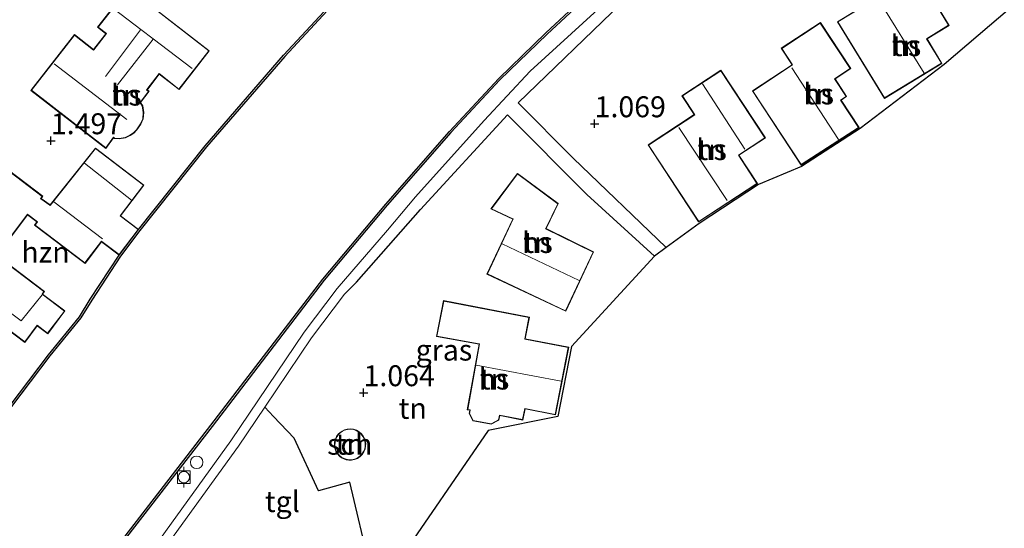
# Model space of a CAD drawing. Units: metres. Extents: x 119997 to 130005, y 449999 to 455002.
# Drawn here: x 125240 to 125358, y 451654 to 451715 of the extents above; entities that cross this region are included whole.
import ezdxf
from ezdxf.enums import TextEntityAlignment as Align

# ---------------------------------------------------------------- set-up
doc = ezdxf.new("R2010")
doc.units = ezdxf.units.M
doc.layers.get('0').update_dxf_attribs({"lineweight": 25})
for name, color, linetype, lineweight in [('B-ME-GR-BOMENSTRUIKEN-GV-B6', 93, 'Continuous', 18), ('B-ME-IE-GRASLAND-GV-B6', 93, 'Continuous', 18), ('B-ME-IE-GRONDWERKLIJN-GROND_INGERICHT-GV-B6', 253, 'Continuous', 18), ('B-ME-IE-INRICHTINGSELEMENT-S-B1', 253, 'Continuous', 18), ('B-ME-KG-KADASTRAAL-DAKRAND-L-B1', 13, 'Continuous', 18), ('B-ME-KG-KADASTRAAL-NOKLIJN-L-B1', 13, 'Continuous', 18), ('B-ME-OB-WATERLIJN-L-B1', 133, 'OB-WATERLIJN', 18), ('B-ME-OG-BEBOUWING-GV-B6', 173, 'Continuous', 18), ('B-ME-OG-WATER-GV-B6', 153, 'Continuous', 18), ('B-ME-VH-VERH_SOORT-TEGELS-GV-B6', 8, 'Continuous', 18), ('B-ME-VV-BOLDER-S-B1', 213, 'Continuous', 18)]:
    doc.layers.add(name, color=color, linetype=linetype, lineweight=lineweight)
for name, color, linetype in [('B-ME-GW-HOOGTEPUNT-S-B1', 10, 'Continuous'), ('B-ME-IE-TERREINAFSCHEIDING-HAAG-L-B1', 10, 'Continuous'), ('B-ME-KG-KADASTRAAL-OPNAMEDTMGRENS-L-B1', 10, 'Continuous'), ('B-ME-OB-BESCHOEIING-GV-B6', 10, 'Continuous')]:
    doc.layers.add(name, color=color, linetype=linetype)
doc.styles.add('NLCS-ISO', font='NLCS-ISO.TTF')
doc.linetypes.add('OB-WATERLIJN', pattern='A,10,[32,NLCS.SHX,S=2,R=0,X=0,Y=0],-12', length=22)

# ---------------------------------------------------------------- blocks, each defined once
blk = doc.blocks.new('hoogtepunt')
for p, q in [((-0.5, 0), (0.5, 0)), ((0, 0.5), (0, -0.5))]:
    blk.add_line(p, q)
blk = doc.blocks.new('dtb')
blk.add_circle((0, 0), 0.75)
blk = doc.blocks.new('bolder')
for p, q in [((-0.75, 0), (-1.25, 0)), ((-0.75, 0.75), (-0.75, -0.75)), ((0.75, 0.75), (-0.75, 0.75)), ((0.75, -0.75), (0.75, 0.75)), ((0.75, 0), (1.25, 0)), ((-0.75, -0.75), (0.75, -0.75))]:
    blk.add_line(p, q)
blk.add_circle((0, 0), 0.673)

msp = doc.modelspace()

# ---------------------------------------------------------------- linework, layer by layer
at = {"layer": 'B-ME-GR-BOMENSTRUIKEN-GV-B6'}
for points in [[(125253.064, 451645.708, 1.231), (125266.064, 451663.683, 1.16), (125269.201, 451668.34, 1.109), (125270.254, 451667.242, 1.209)], [(125270.254, 451667.242, 1.209), (125272.725, 451664.639, 1.092), (125275.608, 451658.33, 0.934), (125279.354, 451659.397, 0.934), (125281.806, 451649.108, 0.75)]]:
    msp.add_polyline3d(points, dxfattribs=at)
at = {"layer": 'B-ME-IE-GRASLAND-GV-B6'}
for points in [[(125252.673, 451652.821, 0.992), (125262.91, 451666.052, 1.003), (125276.313, 451683.526, 0.992), (125283.831, 451692.462, 0.972), (125291.44, 451701.161, 0.952), (125297.297, 451707.456, 0.932), (125302.933, 451712.907, 0.942), (125309.508, 451719.043, 0.962), (125315.714, 451724.712, 1.074), (125318.502, 451727.071, 1.043), (125325.65, 451732.391, 1.104), (125333.882, 451738.014, 1.104), (125339.434, 451741.533, 1.053), (125345.596, 451745.014, 1.003), (125351.057, 451747.63, 1.043), (125357.426, 451750.592, 1.023), (125364.661, 451753.829, 1.008)], [(125361.323, 451750.183, 0.952), (125351.933, 451745.64, 0.911), (125346.421, 451742.732, 0.953), (125338.065, 451738.04, 0.977), (125331.858, 451734.11, 0.947), (125322.768, 451727.35, 0.977), (125312.149, 451718.762, 0.967), (125300.927, 451708.48, 0.967), (125295.41, 451702.589, 0.983), (125287.22, 451693.459, 0.988), (125283.856, 451689.47, 0.957), (125277.869, 451682.533, 0.988), (125273.899, 451677.284, 1.018), (125265.162, 451664.313, 1.16), (125252.186, 451646.371, 1.231)]]:
    msp.add_polyline3d(points, dxfattribs=at)
at = {"layer": 'B-ME-IE-GRONDWERKLIJN-GROND_INGERICHT-GV-B6'}
for points in [[(125362.324, 451719.483, 0.952), (125350.379, 451709.278, 0.889), (125340.365, 451701.634, 0.925), (125333.345, 451697.094, 0.925), (125328.203, 451694.933, 0.925), (125321.108, 451690.29, 0.993), (125317.157, 451687.411, 0.83), (125306.072, 451698.072, 1.039), (125299.495, 451704.683, 0.993), (125311.79, 451716.564, 0.978), (125319.168, 451722.837, 1.171), (125325.246, 451727.532, 1.084), (125332.223, 451733.002, 1.043), (125338.679, 451737.135, 1.054), (125348.587, 451742.742, 1.038), (125352.689, 451744.788, 0.962), (125356.72, 451747.024, 1.054), (125366.432, 451751.147, 1.008)], [(125343.249, 451705.211, 0.993), (125350.132, 451709.421, 0.993), (125348.349, 451712.337, 0.993), (125351.003, 451713.96, 0.993), (125347.172, 451720.225, 0.993), (125337.634, 451714.391, 0.993), (125343.249, 451705.211, 0.993)], [(125280.04, 451719.679, 0.963), (125271.451, 451710.383, 0.963), (125262.094, 451699.555, 0.973), (125254.125, 451689.56, 0.938), (125251.967, 451691.192, 0.852), (125254.759, 451694.884, 0.996), (125248.965, 451699.302, 1.454), (125243.541, 451692.505, 1.454), (125242.459, 451693.269, 1.454), (125242.661, 451693.535, 1.454), (125235.489, 451698.961, 1.454)], [(125250.201, 451699.238, 1.487), (125251.12, 451700.522, 1.487), (125251.221, 451700.44, 1.487), (125251.807, 451700.394, 1.487), (125252.544, 451700.53, 1.487), (125253.1, 451700.784, 1.487), (125253.533, 451701.078, 1.487), (125253.889, 451701.463, 1.487), (125254.405, 451702.149, 1.487), (125254.674, 451702.779, 1.487), (125254.735, 451703.543, 1.487), (125254.607, 451704.356, 1.487), (125254.361, 451704.753, 1.487), (125255.391, 451706.077, 1.487), (125255.151, 451706.264, 1.487), (125255.22, 451706.353, 1.487), (125256.593, 451708.118, 1.487), (125258.953, 451706.283, 1.487), (125262.569, 451710.932, 1.487), (125252.889, 451718.459, 1.487), (125249.211, 451713.729, 1.487), (125250.198, 451712.961, 1.487), (125248.994, 451711.413, 1.487), (125248.733, 451711.078, 1.487), (125246.443, 451712.858, 1.487), (125241.259, 451706.191, 1.487), (125250.201, 451699.238, 1.487)], [(125333.31, 451697.266, 1.011), (125340.232, 451701.738, 1.011), (125338.074, 451705.018, 1.011), (125338.378, 451705.218, 1.011), (125338.739, 451705.455, 1.011), (125337.355, 451707.56, 1.011), (125339.227, 451708.791, 1.011), (125335.599, 451714.307, 1.011), (125330.91, 451711.223, 1.011), (125332.214, 451709.239, 1.011), (125327.482, 451706.127, 1.011), (125333.31, 451697.266, 1.011)], [(125321.049, 451690.473, 1.038), (125328.09, 451695.052, 1.038), (125325.868, 451698.432, 1.038), (125329.037, 451700.515, 1.038), (125323.715, 451708.612, 1.038), (125319.042, 451705.54, 1.038), (125320.518, 451703.295, 1.038), (125315.004, 451699.67, 1.038), (125321.049, 451690.473, 1.038)], [(125315.764, 451686.402, 0.822), (125305.866, 451675.574, 0.867), (125304.239, 451667.208, 0.867), (125295.895, 451665.54, 0.939), (125284.793, 451649.379, 0.939), (125285.509, 451646.78, 0.939), (125282.466, 451646.027, 0.939), (125274.148, 451633.105, 0.921), (125270.763, 451646.154, 0.921), (125281.806, 451649.108, 0.75), (125279.354, 451659.397, 0.934), (125275.608, 451658.33, 0.934), (125272.725, 451664.639, 1.092), (125270.254, 451667.242, 1.209), (125269.201, 451668.34, 1.109), (125274.795, 451676.644, 1.018), (125278.725, 451681.841, 0.988), (125280.147, 451683.293, 1.024), (125287.796, 451691.943, 1.029), (125298.19, 451703.265, 0.998), (125307.71, 451693.76, 0.922), (125315.764, 451686.402, 0.822)], [(125305.163, 451679.799, 0.968), (125308.499, 451686.894, 0.968), (125302.817, 451689.677, 0.968), (125304.279, 451692.667, 0.968), (125299.391, 451696.276, 0.968), (125296.223, 451692.034, 0.968), (125298.834, 451690.807, 0.968), (125295.741, 451684.229, 0.968), (125305.163, 451679.799, 0.968)], [(125234.667, 451680.492, 1.328), (125240.513, 451676.069, 1.328), (125242.016, 451678.056, 1.243), (125243.26, 451677.115, 1.137), (125245.319, 451679.836, 1.22), (125242.646, 451681.859, 1.454), (125242.876, 451682.164, 1.454), (125237.183, 451686.469, 1.454), (125240.845, 451691.312, 1.454), (125241.961, 451690.469, 1.454), (125241.67, 451690.084, 1.454), (125246.786, 451686.213, 1.356), (125247.714, 451685.511, 1.288), (125249.678, 451688.108, 1.212), (125251.808, 451686.497, 1.029), (125248.351, 451681.234, 0.862), (125247.056, 451679.132, 0.752), (125243.346, 451674.604, 0.742), (125236.374, 451665.436, 0.732)], [(125290.556, 451681.069, 0.998), (125289.724, 451676.775, 0.998), (125294.805, 451675.865, 0.998), (125293.4, 451668.025, 0.998), (125293.69, 451667.973, 0.998), (125293.627, 451667.57, 0.998), (125294.063, 451666.707, 0.998), (125296.273, 451666.302, 0.998), (125297.174, 451666.785, 0.998), (125297.283, 451667.344, 0.998), (125300.049, 451666.808, 0.998), (125300.306, 451668.13, 0.998), (125303.958, 451667.422, 0.998), (125305.526, 451675.511, 0.998), (125300.341, 451676.516, 0.998), (125300.837, 451679.076, 0.998), (125290.556, 451681.069, 0.998)], [(125278.194, 451665.317, 1.056), (125277.981, 451665.108, 1.056), (125277.79, 451664.848, 1.056), (125277.639, 451664.538, 1.056), (125277.545, 451664.187, 1.056), (125277.52, 451663.813, 1.056), (125277.571, 451663.436, 1.056), (125277.697, 451663.08, 1.056), (125277.885, 451662.764, 1.056), (125278.12, 451662.502, 1.056), (125278.381, 451662.3, 1.056), (125278.652, 451662.156, 1.056), (125278.929, 451662.062, 1.056), (125279.24, 451662.011, 1.056), (125279.578, 451662.014, 1.056), (125279.928, 451662.083, 1.056), (125280.272, 451662.225, 1.056), (125280.587, 451662.437, 1.056), (125280.853, 451662.707, 1.056), (125281.055, 451663.02, 1.056), (125281.188, 451663.352, 1.056), (125281.253, 451663.683, 1.056), (125281.259, 451663.998, 1.056), (125281.217, 451664.288, 1.056), (125281.126, 451664.58, 1.056), (125280.975, 451664.874, 1.056), (125280.761, 451665.153, 1.056), (125280.485, 451665.396, 1.056), (125280.157, 451665.585, 1.056), (125279.796, 451665.704, 1.056), (125279.424, 451665.749, 1.056), (125279.062, 451665.72, 1.056), (125278.729, 451665.628, 1.056), (125278.438, 451665.488, 1.056), (125278.194, 451665.317, 1.056)]]:
    msp.add_polyline3d(points, dxfattribs=at)
at = {"layer": 'B-ME-IE-TERREINAFSCHEIDING-HAAG-L-B1'}
for points in [[(125299.495, 451704.683, 0.993), (125311.79, 451716.564, 0.978), (125319.168, 451722.837, 1.171), (125325.246, 451727.532, 1.084)], [(125317.157, 451687.411, 0.83), (125306.072, 451698.072, 1.039), (125299.495, 451704.683, 0.993)], [(125280.147, 451683.293, 1.024), (125287.796, 451691.943, 1.029), (125298.19, 451703.265, 0.998), (125307.71, 451693.76, 0.922), (125315.764, 451686.402, 0.822)], [(125281.806, 451649.108, 0.75), (125279.354, 451659.397, 0.934), (125275.608, 451658.33, 0.934), (125272.725, 451664.639, 1.092), (125270.254, 451667.242, 1.209)]]:
    msp.add_polyline3d(points, dxfattribs=at)
at = {"layer": 'B-ME-KG-KADASTRAAL-DAKRAND-L-B1'}
for points in [[(125343.266, 451705.28, 3.84), (125337.703, 451714.374, 3.837), (125347.155, 451720.156, 3.84), (125350.935, 451713.977, 3.84), (125348.28, 451712.353, 7.052), (125350.064, 451709.438, 7.049), (125343.266, 451705.28, 3.84)], [(125250.19, 451699.31, 5.453), (125241.329, 451706.2, 5.453), (125246.452, 451712.788, 5.453), (125248.742, 451711.007, 5.453), (125248.773, 451711.046, 4.496), (125250.268, 451712.97, 4.496), (125249.281, 451713.737, 4.401), (125252.898, 451718.388, 4.401), (125262.498, 451710.923, 4.401), (125258.944, 451706.353, 4.401), (125256.584, 451708.188, 4.401), (125255.112, 451706.294, 4.401), (125255.081, 451706.255, 5.492), (125255.321, 451706.068, 5.481), (125254.301, 451704.756, 5.543), (125254.327, 451704.713, 4.284), (125254.559, 451704.338, 4.284), (125254.685, 451703.541, 4.284), (125254.624, 451702.791, 4.284), (125254.361, 451702.174, 4.284), (125253.85, 451701.495, 4.284), (125253.501, 451701.116, 4.284), (125253.076, 451700.828, 4.284), (125252.529, 451700.578, 4.284), (125251.804, 451700.445, 4.284), (125251.241, 451700.489, 4.284), (125251.11, 451700.594, 5.485), (125250.19, 451699.31, 5.453)], [(125333.324, 451697.335, 4.599), (125327.551, 451706.113, 4.599), (125332.283, 451709.225, 4.509), (125330.979, 451711.208, 4.514), (125335.585, 451714.238, 4.514), (125339.158, 451708.805, 4.514), (125337.285, 451707.574, 4.514), (125338.669, 451705.469, 4.514), (125338.351, 451705.26, 4.581), (125338.005, 451705.032, 6.744), (125340.162, 451701.752, 6.744), (125333.324, 451697.335, 4.599)], [(125321.064, 451690.542, 4.091), (125315.073, 451699.656, 4.086), (125320.587, 451703.281, 4.086), (125319.111, 451705.526, 4.086), (125323.701, 451708.543, 4.086), (125328.968, 451700.53, 3.848), (125325.799, 451698.446, 3.934), (125328.021, 451695.066, 3.934), (125321.064, 451690.542, 4.091)], [(125235.498, 451698.891, 5.274), (125242.591, 451693.526, 5.29), (125242.388, 451693.258, 5.148), (125242.429, 451693.229, 4.156), (125243.509, 451692.466, 4.156), (125243.55, 451692.437, 4.591), (125248.973, 451699.232, 3.817)], [(125248.973, 451699.232, 3.817), (125254.689, 451694.875, 3.827), (125251.897, 451691.183, 3.62), (125254.055, 451689.551, 3.23), (125251.799, 451686.567, 3.321), (125249.709, 451688.148, 3.321), (125249.669, 451688.178, 4.794), (125247.705, 451685.581, 3.716), (125241.74, 451690.093, 3.746), (125242.031, 451690.478, 3.959), (125240.876, 451691.352, 3.959), (125240.836, 451691.382, 5.315), (125237.113, 451686.46, 5.426)], [(125305.139, 451679.865, 3.836), (125295.808, 451684.253, 3.851), (125298.901, 451690.831, 4.539), (125298.856, 451690.852, 3.543), (125296.3, 451692.053, 3.543), (125299.401, 451696.206, 3.568), (125304.216, 451692.652, 3.497), (125302.772, 451689.699, 3.497), (125302.75, 451689.654, 3.861), (125308.433, 451686.871, 3.77), (125305.139, 451679.865, 3.836)], [(125237.153, 451686.43, 4.293), (125242.806, 451682.154, 4.293), (125242.576, 451681.849, 4.308), (125245.249, 451679.827, 3.119), (125243.251, 451677.185, 3.154), (125242.007, 451678.126, 3.645), (125240.504, 451676.139, 3.64), (125234.737, 451680.501, 3.655)], [(125290.596, 451681.01, 3.786), (125300.778, 451679.036, 3.78), (125300.292, 451676.525, 3.78), (125300.282, 451676.476, 4.979), (125305.467, 451675.471, 4.949), (125303.918, 451667.481, 5.005), (125300.266, 451668.189, 4.904), (125300.009, 451666.867, 3.614), (125297.243, 451667.403, 3.659), (125297.129, 451666.818, 3.644), (125296.265, 451666.354, 3.598), (125294.096, 451666.752, 3.603), (125293.679, 451667.578, 3.603), (125293.739, 451667.965, 3.603), (125293.747, 451668.014, 3.861), (125293.458, 451668.065, 3.861), (125294.863, 451675.905, 5.773), (125294.814, 451675.914, 3.638), (125289.783, 451676.815, 3.638), (125290.596, 451681.01, 3.786)], [(125278.226, 451665.278, 3.06), (125278.019, 451665.075, 3.059), (125277.833, 451664.822, 3.058), (125277.686, 451664.52, 3.057), (125277.595, 451664.179, 3.056), (125277.57, 451663.815, 3.054), (125277.62, 451663.448, 3.053), (125277.742, 451663.101, 3.051), (125277.925, 451662.794, 3.05), (125278.154, 451662.539, 3.049), (125278.408, 451662.342, 3.048), (125278.672, 451662.202, 3.048), (125278.941, 451662.111, 3.048), (125279.244, 451662.061, 3.047), (125279.573, 451662.064, 3.047), (125279.913, 451662.131, 3.048), (125280.248, 451662.269, 3.048), (125280.555, 451662.476, 3.049), (125280.814, 451662.738, 3.05), (125281.01, 451663.043, 3.051), (125281.14, 451663.366, 3.053), (125281.203, 451663.688, 3.054), (125281.209, 451663.995, 3.055), (125281.168, 451664.277, 3.056), (125281.08, 451664.561, 3.058), (125280.933, 451664.847, 3.059), (125280.724, 451665.119, 3.06), (125280.456, 451665.355, 3.061), (125280.136, 451665.539, 3.061), (125279.785, 451665.655, 3.062), (125279.423, 451665.699, 3.062), (125279.071, 451665.671, 3.062), (125278.747, 451665.581, 3.061), (125278.463, 451665.445, 3.061), (125278.226, 451665.278, 3.06)]]:
    msp.add_polyline3d(points, dxfattribs=at)
at = {"layer": 'B-ME-KG-KADASTRAAL-NOKLIJN-L-B1'}
for p, q in [((125342.463, 451717.227, 9.482), (125347.993, 451708.23, 9.482)), ((125254.356, 451713.434, 7.849), (125250.155, 451707.838, 7.747)), ((125251.618, 451706.847, 7.747), (125255.843, 451712.299, 7.796)), ((125252.722, 451702.705, 10.346), (125244.011, 451709.365, 10.346)), ((125337.785, 451700.302, 9.204), (125332.211, 451708.867, 9.231)), ((125326.588, 451699.181, 6.29), (125321.506, 451706.969, 6.254)), ((125324.449, 451693.03, 8.223), (125318.694, 451701.77, 8.201)), ((125253.255, 451693.061, 5.176), (125247.646, 451697.49, 5.068)), ((125249.815, 451688.458, 5.147), (125243.97, 451692.882, 4.832)), ((125297.554, 451687.847, 9.267), (125306.779, 451683.47, 9.36)), ((125294.46, 451673.372, 9.042), (125304.637, 451671.453, 9.019))]:
    msp.add_line(p, q, dxfattribs=at)
for points in [[(125260.523, 451708.794, 7.823), (125255.874, 451712.339, 7.796), (125254.386, 451713.474, 7.85), (125251.208, 451715.897, 7.823)], [(125235.818, 451681.848, 4.576), (125240.069, 451678.641, 4.616), (125242.582, 451681.781, 4.559)]]:
    msp.add_polyline3d(points, dxfattribs=at)
at = {"layer": 'B-ME-KG-KADASTRAAL-OPNAMEDTMGRENS-L-B1'}
msp.add_polyline3d([(125362.324, 451719.483, 0.952), (125350.379, 451709.278, 0.889), (125340.365, 451701.634, 0.925), (125333.345, 451697.094, 0.925), (125328.203, 451694.933, 0.925), (125321.108, 451690.29, 0.993), (125317.157, 451687.411, 0.83), (125315.764, 451686.402, 0.822), (125305.866, 451675.574, 0.867), (125304.239, 451667.208, 0.867), (125295.895, 451665.54, 0.939), (125284.793, 451649.379, 0.939), (125285.509, 451646.78, 0.939), (125282.466, 451646.027, 0.939), (125274.148, 451633.105, 0.921), (125267.148, 451624.71, 0.728), (125253.157, 451607.027, 0.748), (125251.994, 451605.604, 0.742), (125244.531, 451595.897, 0.799), (125242.703, 451593.52, 0.759)], dxfattribs=at)
at = {"layer": 'B-ME-OB-BESCHOEIING-GV-B6'}
for points in [[(125236.374, 451665.436, 0.732), (125243.346, 451674.604, 0.742), (125247.056, 451679.132, 0.752), (125248.351, 451681.234, 0.862), (125251.808, 451686.497, 1.029), (125254.125, 451689.56, 0.938), (125262.094, 451699.555, 0.973), (125271.451, 451710.383, 0.963), (125280.04, 451719.679, 0.963), (125285.16, 451725.34, 0.973), (125292.074, 451732.816, 0.953), (125298.897, 451739.56, 0.933), (125306.6, 451745.953, 0.878), (125305.469, 451756.233, 0.878), (125307.517, 451756.416, 0.878), (125309.348, 451747.533, 0.923), (125315.407, 451751.335, 0.883), (125321.753, 451755.633, 0.857), (125325.709, 451757.73, 0.903), (125337.852, 451763.904, 0.777), (125345.761, 451768.039, 0.812), (125356.066, 451773.246, 0.812), (125358.755, 451774.538, 0.812)], [(125358.841, 451774.357, 0.5), (125356.154, 451773.067, 0.5), (125345.852, 451767.861, 0.5), (125337.944, 451763.726, 0.5), (125325.801, 451757.552, 0.5), (125321.856, 451755.461, 0.5), (125315.516, 451751.167, 0.5), (125309.21, 451747.21, 0.5), (125307.357, 451756.201, 0.5), (125305.69, 451756.052, 0.5), (125306.811, 451745.868, 0.5), (125299.031, 451739.412, 0.5), (125292.218, 451732.677, 0.5), (125285.308, 451725.205, 0.5), (125280.188, 451719.544, 0.5), (125271.6, 451710.25, 0.5), (125262.248, 451699.427, 0.5), (125254.283, 451689.437, 0.5), (125251.972, 451686.382, 0.5), (125248.52, 451681.127, 0.5), (125247.219, 451679.016, 0.5), (125243.503, 451674.48, 0.5), (125236.535, 451665.317, 0.5)], [(125252.515, 451652.943, 0.5), (125262.752, 451666.174, 0.5), (125276.157, 451683.651, 0.5), (125283.679, 451692.592, 0.5), (125291.291, 451701.295, 0.5), (125297.154, 451707.596, 0.5), (125302.795, 451713.052, 0.5), (125309.372, 451719.19, 0.5), (125315.582, 451724.862, 0.5), (125318.378, 451727.228, 0.5), (125325.534, 451732.554, 0.5), (125333.772, 451738.181, 0.5), (125339.331, 451741.705, 0.5), (125345.504, 451745.191, 0.5), (125350.972, 451747.811, 0.5), (125357.343, 451750.774, 0.5), (125364.585, 451754.014, 0.5)], [(125364.661, 451753.829, 1.008), (125357.426, 451750.592, 1.023), (125351.057, 451747.63, 1.043), (125345.596, 451745.014, 1.003), (125339.434, 451741.533, 1.053), (125333.882, 451738.014, 1.104), (125325.65, 451732.391, 1.104), (125318.502, 451727.071, 1.043), (125315.714, 451724.712, 1.074), (125309.508, 451719.043, 0.962), (125302.933, 451712.907, 0.942), (125297.297, 451707.456, 0.932), (125291.44, 451701.161, 0.952), (125283.831, 451692.462, 0.972), (125276.313, 451683.526, 0.992), (125262.91, 451666.052, 1.003), (125252.673, 451652.821, 0.992)]]:
    msp.add_polyline3d(points, dxfattribs=at)
at = {"layer": 'B-ME-OB-WATERLIJN-L-B1'}
for points in [[(125358.841, 451774.357, 0.5), (125356.154, 451773.067, 0.5), (125345.852, 451767.861, 0.5), (125337.944, 451763.726, 0.5), (125325.801, 451757.552, 0.5), (125321.856, 451755.461, 0.5), (125315.516, 451751.167, 0.5), (125309.21, 451747.21, 0.5), (125307.357, 451756.201, 0.5), (125305.69, 451756.052, 0.5), (125306.811, 451745.868, 0.5), (125299.031, 451739.412, 0.5), (125292.218, 451732.677, 0.5), (125285.308, 451725.205, 0.5), (125280.188, 451719.544, 0.5), (125271.6, 451710.25, 0.5), (125262.248, 451699.427, 0.5), (125254.283, 451689.437, 0.5), (125251.972, 451686.382, 0.5), (125248.52, 451681.127, 0.5), (125247.219, 451679.016, 0.5), (125243.503, 451674.48, 0.5), (125236.535, 451665.317, 0.5)], [(125207.753, 451594.835, 0.5), (125217.571, 451607.513, 0.5), (125229.286, 451622.718, 0.5), (125241.58, 451638.686, 0.5), (125252.515, 451652.943, 0.5), (125262.752, 451666.174, 0.5), (125276.157, 451683.651, 0.5), (125283.679, 451692.592, 0.5), (125291.291, 451701.295, 0.5), (125297.154, 451707.596, 0.5), (125302.795, 451713.052, 0.5), (125309.372, 451719.19, 0.5), (125315.582, 451724.862, 0.5), (125318.378, 451727.228, 0.5), (125325.534, 451732.554, 0.5), (125333.772, 451738.181, 0.5), (125339.331, 451741.705, 0.5), (125345.504, 451745.191, 0.5), (125350.972, 451747.811, 0.5), (125357.343, 451750.774, 0.5), (125364.585, 451754.014, 0.5)]]:
    msp.add_polyline3d(points, dxfattribs=at)
at = {"layer": 'B-ME-OG-BEBOUWING-GV-B6'}
for points in [[(125343.249, 451705.211, 0.993), (125337.634, 451714.391, 0.993), (125347.172, 451720.225, 0.993), (125351.003, 451713.96, 0.993), (125348.349, 451712.337, 0.993), (125350.132, 451709.421, 0.993), (125343.249, 451705.211, 0.993)], [(125250.201, 451699.238, 1.487), (125241.259, 451706.191, 1.487), (125246.443, 451712.858, 1.487), (125248.733, 451711.078, 1.487), (125248.994, 451711.413, 1.487), (125250.198, 451712.961, 1.487), (125249.211, 451713.729, 1.487), (125252.889, 451718.459, 1.487), (125262.569, 451710.932, 1.487), (125258.953, 451706.283, 1.487), (125256.593, 451708.118, 1.487), (125255.22, 451706.353, 1.487), (125255.151, 451706.264, 1.487), (125255.391, 451706.077, 1.487), (125254.361, 451704.753, 1.487), (125254.607, 451704.356, 1.487), (125254.735, 451703.543, 1.487), (125254.674, 451702.779, 1.487), (125254.405, 451702.149, 1.487), (125253.889, 451701.463, 1.487), (125253.533, 451701.078, 1.487), (125253.1, 451700.784, 1.487), (125252.544, 451700.53, 1.487), (125251.807, 451700.394, 1.487), (125251.221, 451700.44, 1.487), (125251.12, 451700.522, 1.487), (125250.201, 451699.238, 1.487)], [(125333.31, 451697.266, 1.011), (125327.482, 451706.127, 1.011), (125332.214, 451709.239, 1.011), (125330.91, 451711.223, 1.011), (125335.599, 451714.307, 1.011), (125339.227, 451708.791, 1.011), (125337.355, 451707.56, 1.011), (125338.739, 451705.455, 1.011), (125338.378, 451705.218, 1.011), (125338.074, 451705.018, 1.011), (125340.232, 451701.738, 1.011), (125333.31, 451697.266, 1.011)], [(125321.049, 451690.473, 1.038), (125315.004, 451699.67, 1.038), (125320.518, 451703.295, 1.038), (125319.042, 451705.54, 1.038), (125323.715, 451708.612, 1.038), (125329.037, 451700.515, 1.038), (125325.868, 451698.432, 1.038), (125328.09, 451695.052, 1.038), (125321.049, 451690.473, 1.038)], [(125235.489, 451698.961, 1.454), (125242.661, 451693.535, 1.454), (125242.459, 451693.269, 1.454), (125243.541, 451692.505, 1.454), (125248.965, 451699.302, 1.454), (125254.759, 451694.884, 0.996), (125251.967, 451691.192, 0.852), (125254.125, 451689.56, 0.938)], [(125305.163, 451679.799, 0.968), (125295.741, 451684.229, 0.968), (125298.834, 451690.807, 0.968), (125296.223, 451692.034, 0.968), (125299.391, 451696.276, 0.968), (125304.279, 451692.667, 0.968), (125302.817, 451689.677, 0.968), (125308.499, 451686.894, 0.968), (125305.163, 451679.799, 0.968)], [(125254.125, 451689.56, 0.938), (125251.808, 451686.497, 1.029), (125249.678, 451688.108, 1.212), (125247.714, 451685.511, 1.288), (125246.786, 451686.213, 1.356), (125241.67, 451690.084, 1.454), (125241.961, 451690.469, 1.454), (125240.845, 451691.312, 1.454), (125237.183, 451686.469, 1.454), (125242.876, 451682.164, 1.454), (125242.646, 451681.859, 1.454), (125245.319, 451679.836, 1.22), (125243.26, 451677.115, 1.137), (125242.016, 451678.056, 1.243), (125240.513, 451676.069, 1.328), (125234.667, 451680.492, 1.328)], [(125290.556, 451681.069, 0.998), (125300.837, 451679.076, 0.998), (125300.341, 451676.516, 0.998), (125305.526, 451675.511, 0.998), (125303.958, 451667.422, 0.998), (125300.306, 451668.13, 0.998), (125300.049, 451666.808, 0.998), (125297.283, 451667.344, 0.998), (125297.174, 451666.785, 0.998), (125296.273, 451666.302, 0.998), (125294.063, 451666.707, 0.998), (125293.627, 451667.57, 0.998), (125293.69, 451667.973, 0.998), (125293.4, 451668.025, 0.998), (125294.805, 451675.865, 0.998), (125289.724, 451676.775, 0.998), (125290.556, 451681.069, 0.998)], [(125278.194, 451665.317, 1.056), (125278.438, 451665.488, 1.056), (125278.729, 451665.628, 1.056), (125279.062, 451665.72, 1.056), (125279.424, 451665.749, 1.056), (125279.796, 451665.704, 1.056), (125280.157, 451665.585, 1.056), (125280.485, 451665.396, 1.056), (125280.761, 451665.153, 1.056), (125280.975, 451664.874, 1.056), (125281.126, 451664.58, 1.056), (125281.217, 451664.288, 1.056), (125281.259, 451663.998, 1.056), (125281.253, 451663.683, 1.056), (125281.188, 451663.352, 1.056), (125281.055, 451663.02, 1.056), (125280.853, 451662.707, 1.056), (125280.587, 451662.437, 1.056), (125280.272, 451662.225, 1.056), (125279.928, 451662.083, 1.056), (125279.578, 451662.014, 1.056), (125279.24, 451662.011, 1.056), (125278.929, 451662.062, 1.056), (125278.652, 451662.156, 1.056), (125278.381, 451662.3, 1.056), (125278.12, 451662.502, 1.056), (125277.885, 451662.764, 1.056), (125277.697, 451663.08, 1.056), (125277.571, 451663.436, 1.056), (125277.52, 451663.813, 1.056), (125277.545, 451664.187, 1.056), (125277.639, 451664.538, 1.056), (125277.79, 451664.848, 1.056), (125277.981, 451665.108, 1.056), (125278.194, 451665.317, 1.056)]]:
    msp.add_polyline3d(points, dxfattribs=at)
at = {"layer": 'B-ME-OG-WATER-GV-B6'}
for points in [[(125236.535, 451665.317, 0.5), (125243.503, 451674.48, 0.5), (125247.219, 451679.016, 0.5), (125248.52, 451681.127, 0.5), (125251.972, 451686.382, 0.5), (125254.283, 451689.437, 0.5), (125262.248, 451699.427, 0.5), (125271.6, 451710.25, 0.5), (125280.188, 451719.544, 0.5), (125285.308, 451725.205, 0.5), (125292.218, 451732.677, 0.5), (125299.031, 451739.412, 0.5), (125306.811, 451745.868, 0.5), (125305.69, 451756.052, 0.5), (125307.357, 451756.201, 0.5), (125309.21, 451747.21, 0.5), (125315.516, 451751.167, 0.5), (125321.856, 451755.461, 0.5), (125325.801, 451757.552, 0.5), (125337.944, 451763.726, 0.5), (125345.852, 451767.861, 0.5), (125356.154, 451773.067, 0.5), (125358.841, 451774.357, 0.5)], [(125364.585, 451754.014, 0.5), (125357.343, 451750.774, 0.5), (125350.972, 451747.811, 0.5), (125345.504, 451745.191, 0.5), (125339.331, 451741.705, 0.5), (125333.772, 451738.181, 0.5), (125325.534, 451732.554, 0.5), (125318.378, 451727.228, 0.5), (125315.582, 451724.862, 0.5), (125309.372, 451719.19, 0.5), (125302.795, 451713.052, 0.5), (125297.154, 451707.596, 0.5), (125291.291, 451701.295, 0.5), (125283.679, 451692.592, 0.5), (125276.157, 451683.651, 0.5), (125262.752, 451666.174, 0.5), (125252.515, 451652.943, 0.5)]]:
    msp.add_polyline3d(points, dxfattribs=at)
at = {"layer": 'B-ME-VH-VERH_SOORT-TEGELS-GV-B6'}
for points in [[(125366.432, 451751.147, 1.008), (125356.72, 451747.024, 1.054), (125352.689, 451744.788, 0.962), (125348.587, 451742.742, 1.038), (125338.679, 451737.135, 1.054), (125332.223, 451733.002, 1.043), (125325.246, 451727.532, 1.084), (125319.168, 451722.837, 1.171), (125311.79, 451716.564, 0.978), (125299.495, 451704.683, 0.993), (125306.072, 451698.072, 1.039), (125317.157, 451687.411, 0.83), (125315.764, 451686.402, 0.822), (125307.71, 451693.76, 0.922), (125298.19, 451703.265, 0.998), (125287.796, 451691.943, 1.029), (125280.147, 451683.293, 1.024), (125278.725, 451681.841, 0.988), (125274.795, 451676.644, 1.018), (125269.201, 451668.34, 1.109), (125266.064, 451663.683, 1.16), (125253.064, 451645.708, 1.231)], [(125252.186, 451646.371, 1.231), (125265.162, 451664.313, 1.16), (125273.899, 451677.284, 1.018), (125277.869, 451682.533, 0.988), (125283.856, 451689.47, 0.957), (125287.22, 451693.459, 0.988), (125295.41, 451702.589, 0.983), (125300.927, 451708.48, 0.967), (125312.149, 451718.762, 0.967), (125322.768, 451727.35, 0.977), (125331.858, 451734.11, 0.947), (125338.065, 451738.04, 0.977), (125346.421, 451742.732, 0.953), (125351.933, 451745.64, 0.911), (125361.323, 451750.183, 0.952)]]:
    msp.add_polyline3d(points, dxfattribs=at)

# ---------------------------------------------------------------- block references
at = {"layer": 'B-ME-GW-HOOGTEPUNT-S-B1', "rotation": 90}
for p in [(125308.621, 451702.197, 1.069), (125308.621, 451702.197, 1.069), (125243.633, 451700.171, 1.497), (125243.633, 451700.171, 1.497), (125281.006, 451670.066, 1.064), (125281.006, 451670.066, 1.064)]:
    msp.add_blockref('hoogtepunt', p, dxfattribs=at)
at = {"layer": 'B-ME-IE-INRICHTINGSELEMENT-S-B1', "rotation": 90}
msp.add_blockref('dtb', (125261.063, 451661.757, 1.186), dxfattribs=at)
at = {"layer": 'B-ME-VV-BOLDER-S-B1', "rotation": 90}
msp.add_blockref('bolder', (125259.531, 451659.98, 1.29), dxfattribs=at)

# ---------------------------------------------------------------- texts
at = {"layer": 'B-ME-GW-HOOGTEPUNT-S-B1', "ltscale": 0.2, "style": 'NLCS-ISO'}
for s, p in [('1.069', (125308.621, 451702.197, 1.069)), ('1.069', (125308.621, 451702.197, 1.069)), ('1.497', (125243.633, 451700.171, 1.497)), ('1.497', (125243.633, 451700.171, 1.497)), ('1.064', (125281.006, 451670.066, 1.064)), ('1.064', (125281.006, 451670.066, 1.064))]:
    msp.add_text(s, height=2.5, dxfattribs=at).set_placement(p, align=Align.BOTTOM_LEFT)
at = {"layer": 'B-ME-IE-GRASLAND-GV-B6', "ltscale": 0.2, "style": 'NLCS-ISO'}
msp.add_text('gras', height=2.5, dxfattribs=at).set_placement((125290.612, 451675.161), align=Align.MIDDLE_CENTER)
at = {"layer": 'B-ME-IE-GRONDWERKLIJN-GROND_INGERICHT-GV-B6', "ltscale": 0.2, "style": 'NLCS-ISO'}
for p in [(125345.8269, 451711.5366), (125252.6667, 451705.629), (125335.4025, 451705.7673), (125322.5969, 451699.118), (125301.79, 451688.0202), (125296.5981, 451671.7028), (125286.8872, 451668.1988), (125279.3566, 451663.9178)]:
    msp.add_text('tn', height=2.5, dxfattribs=at).set_placement(p, align=Align.MIDDLE_CENTER)
at = {"layer": 'B-ME-OG-BEBOUWING-GV-B6', "ltscale": 0.2, "style": 'NLCS-ISO'}
for s, p in [('hs', (125345.8269, 451711.5366)), ('hs', (125335.4025, 451705.7673)), ('hs', (125252.6667, 451705.629)), ('hs', (125322.5969, 451699.118)), ('hs', (125301.79, 451688.0202)), ('hzn', (125242.9916, 451686.866)), ('hs', (125296.5981, 451671.7028)), ('sch', (125279.3566, 451663.9178))]:
    msp.add_text(s, height=2.5, dxfattribs=at).set_placement(p, align=Align.MIDDLE_CENTER)
at = {"layer": 'B-ME-VH-VERH_SOORT-TEGELS-GV-B6', "ltscale": 0.2, "style": 'NLCS-ISO'}
msp.add_text('tgl', height=2.5, dxfattribs=at).set_placement((125271.3005, 451657.0667), align=Align.MIDDLE_CENTER)

doc.saveas('drawing.dxf')
